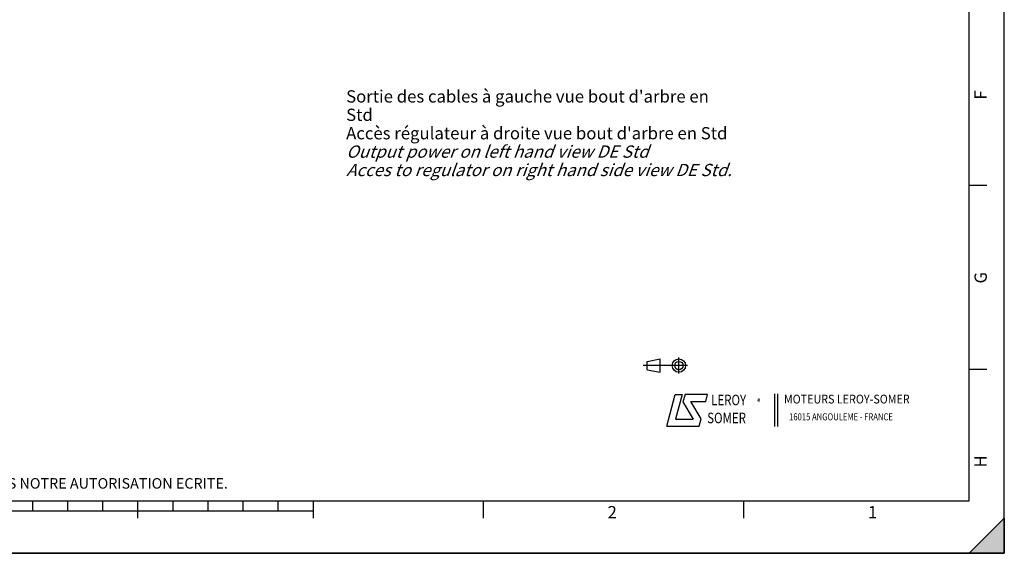
# Model space of a CAD drawing. Units: millimetres. Extents: x 0 to 594, y 0 to 420.
# Drawn here: x 313 to 594, y 0 to 152 of the extents above; entities that cross this region are included whole.
import ezdxf

# ---------------------------------------------------------------- set-up
doc = ezdxf.new("R2010")
doc.units = ezdxf.units.MM
doc.header["$LTSCALE"] = 32.67
doc.layers.get('0').update_dxf_attribs({"linetype": 'CONTINUOUS'})
doc.styles.add('TEXTSTYLE_1', font='gdt', dxfattribs={"width": 0.8})
doc.styles.add('TEXTSTYLE_2', font='txt', dxfattribs={"width": 0.8})
doc.styles.add('TEXTSTYLE_3', font='txt')
doc.styles.add('TEXTSTYLE_4', font='txt', dxfattribs={"width": 0.9})
doc.styles.add('TEXTSTYLE_9', font='arial.ttf')

# ---------------------------------------------------------------- blocks, each defined once
blk = doc.blocks.new('MARGEA2_BL0', base_point=(296.99996, 210.000076))
at = {"color": 7, "linetype": 'CONTINUOUS'}
for p, q in [((594, 0.000078), (594.000002, 420.000076)), ((594.000002, 0.000076), (594.000002, 420.000076)), ((584.000002, 15.000076), (584.000002, 405.000076)), ((589.000002, 105.000076), (584.000002, 105.000076)), ((589.000002, 52.500076), (584.000002, 52.500076)), ((15.000002, 15.000076), (584.000002, 15.000076)), ((317.000002, 12.000076), (317.000002, 15.000076)), ((327.000002, 12.000076), (327.000002, 15.000076)), ((337.000002, 12.000076), (337.000002, 15.000076)), ((347.000002, 10.000076), (347.000002, 15.000076)), ((357.000002, 12.000076), (357.000002, 15.000076)), ((367.000002, 12.000076), (367.000002, 15.000076)), ((377.000002, 12.000076), (377.000002, 15.000076)), ((387.000002, 12.000076), (387.000002, 15.000076)), ((397.000002, 10.000076), (397.000002, 15.000076)), ((445.500002, 10.000076), (445.500002, 15.000076)), ((519.750002, 10.000076), (519.750002, 15.000076)), ((397.000002, 12.000076), (197.000002, 12.000076)), ((584.000002, 0.000076), (594.000002, 10.000076)), ((594.000002, 10.000076), (584.000002, 0.000076)), ((594.000002, 10.000076), (594.000002, 0.000076)), ((594.000002, 0.000076), (-0.000082, 0.000078)), ((594.000002, 0.000076), (0.000002, 0.000076)), ((594.000002, 0.000076), (584.000002, 0.000076))]:
    blk.add_line(p, q, dxfattribs=at)
blk.add_solid([(584.000002, 0.000076), (594.000002, 10.000076), (594.000002, 0.000076)], dxfattribs=at)
at = {"color": 5, "linetype": 'CONTINUOUS', "style": 'TEXTSTYLE_3', "oblique": 0.00001872}
for s, p in [('F', (589.000002, 129.500076)), ('G', (589.000002, 77.000076)), ('H', (589.000002, 24.500076))]:
    blk.add_text(s, height=3.5, rotation=90, dxfattribs=at).set_placement(p)
for s, p in [('2', (480.875002, 10.000076)), ('1', (555.125002, 10.000076))]:
    blk.add_text(s, height=3.5, dxfattribs=at).set_placement(p)
blk = doc.blocks.new('LOGO_BL2', base_point=(535.84, 40.83))
at = {"color": 4, "linetype": 'CONTINUOUS'}
for p, q in [((497.76, 36.3), (500.16, 45.3)), ((500.16, 45.3), (502.16, 45.3)), ((502.16, 45.3), (500.26, 38.3)), ((502.96, 45.3), (502.36, 43.2)), ((509.36, 45.3), (502.96, 45.3)), ((508.86, 43.3), (509.36, 45.3)), ((528.5, 45.47), (528.5, 36.19)), ((529.32, 45.47), (529.32, 36.19)), ((502.36, 43.2), (505.26, 38.3)), ((504.66, 43.3), (508.86, 43.3)), ((507.56, 38.4), (504.66, 43.3)), ((500.26, 38.3), (505.26, 38.3)), ((506.96, 36.3), (507.56, 38.4)), ((497.76, 36.3), (506.96, 36.3))]:
    blk.add_line(p, q, dxfattribs=at)
at = {"color": 4, "linetype": 'CONTINUOUS', "style": 'TEXTSTYLE_2', "oblique": 20, "width": 0.8}
for s, height, p in [('LEROY', 3, (510.43, 42.25)), ('R', 1, (523.7, 43.23)), ('SOMER', 3, (509.29, 37.12))]:
    blk.add_text(s, height=height, dxfattribs=at).set_placement(p)
at = {"color": 4, "linetype": 'CONTINUOUS'}
for s, height, style, width, p in [('MOTEURS LEROY-SOMER', 2.5, 'TEXTSTYLE_4', 0.9, (531.17, 42.76)), ('16015 ANGOULEME - FRANCE', 2, 'TEXTSTYLE_2', 0.8, (532.64, 37.96))]:
    blk.add_text(s, height=height, dxfattribs=dict(at, style=style, width=width)).set_placement(p)
at = {"color": 4, "linetype": 'CONTINUOUS', "style": 'TEXTSTYLE_1'}
blk.add_text('e', height=1, dxfattribs=at).set_placement((523.54, 43.26))
blk = doc.blocks.new('ISO_BL3', base_point=(497.34, 53.58))
at = {"color": 4, "linetype": 'CONTINUOUS'}
for p, q in [((503.68, 53.58), (491, 53.58)), ((492.14, 54.76), (495.93, 55.48)), ((492.14, 52.39), (492.14, 54.76)), ((495.93, 51.67), (495.93, 55.48)), ((501.22, 51.3), (501.22, 55.85)), ((492.14, 52.39), (495.93, 51.67))]:
    blk.add_line(p, q, dxfattribs=at)
for radius in [1.9, 1.18]:
    blk.add_circle((501.22, 53.58), radius, dxfattribs=at)

msp = doc.modelspace()

# ---------------------------------------------------------------- linework, layer by layer
at = {"color": 7, "linetype": 'CONTINUOUS'}
for p, q in [((594, 0), (594, 420)), ((0, 0), (594, 0))]:
    msp.add_line(p, q, dxfattribs=at)

# ---------------------------------------------------------------- block references
at = {"color": 2, "linetype": 'CONTINUOUS'}
msp.add_blockref('MARGEA2_BL0', (296.99996, 210.000076), dxfattribs=at)
at = {"color": 4, "linetype": 'CONTINUOUS'}
for name, p in [('ISO_BL3', (497.336076, 53.575651)), ('LOGO_BL2', (535.841927, 40.833598))]:
    msp.add_blockref(name, p, dxfattribs=at)

# ---------------------------------------------------------------- texts
at = {"color": 5, "linetype": 'CONTINUOUS', "attachment_point": 1, "line_spacing_factor": 0.9}
for s, insert, char_height, width, style in [("Sortie des cables à gauche vue bout d'arbre en Std\\PAccès régulateur à droite vue bout d'arbre en Std\\P\\Q20.0;Output power on left hand view DE Std\\PAcces to regulator on right hand side view DE Std.", (406.346709, 132.142502), 3.5, 110.9330855, 'TEXTSTYLE_9'), ('CE DESSIN, PROPRIETE EXCLUSIVE DE NOTRE SOCIETE EST STRICTEMENT CONFIDENTIEL. IL NE PEUT ETRE COMMUNIQUE, COPIE OU REPRODUIT SANS NOTRE AUTORISATION ECRITE.', (24.193315, 21.464481), 3, 374.4, 'TEXTSTYLE_2')]:
    msp.add_mtext(s, dxfattribs=dict(at, insert=insert, char_height=char_height, width=width, style=style))

doc.saveas('drawing.dxf')
